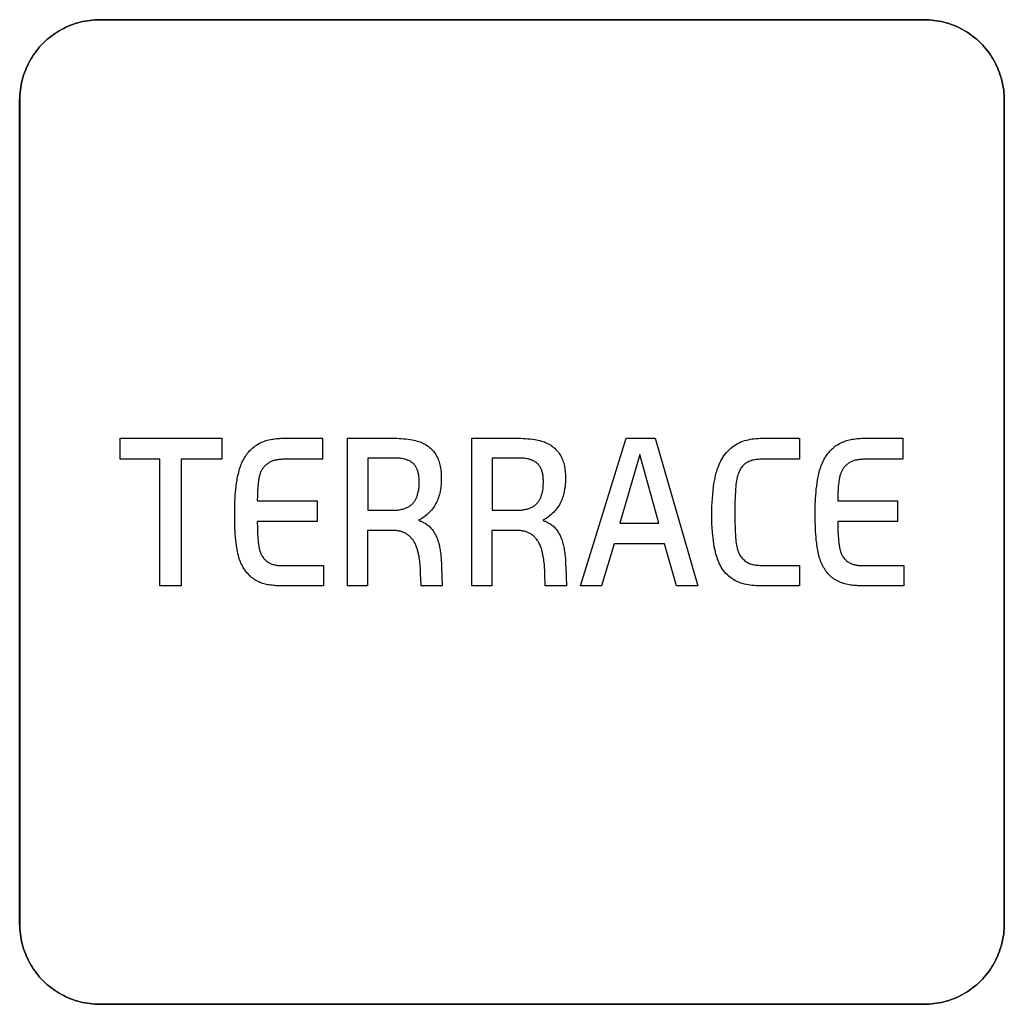
# Model space of a CAD drawing. Units: millimetres. Extents: x -519 to 184, y -137 to 128.
# Drawn here: x 142 to 154, y -117 to -105 of the extents above; entities that cross this region are included whole.
import ezdxf

# ---------------------------------------------------------------- set-up
doc = ezdxf.new("R2010")
doc.units = ezdxf.units.MM
doc.header["$LTSCALE"] = 16.335
doc.layers.get('0').update_dxf_attribs({"linetype": 'CONTINUOUS'})
doc.layers.add('CURVE', color=7, linetype='CONTINUOUS')
doc.layers.add('INTFCLR_4', color=7, linetype='CONTINUOUS')

msp = doc.modelspace()

# ---------------------------------------------------------------- linework, layer by layer
at = {"color": 250, "linetype": 'CONTINUOUS'}
for p, q in [((142.938, -110.272), (144.207, -110.272)), ((142.938, -110.531), (142.938, -110.272)), ((144.207, -110.272), (144.207, -110.531)), ((148.689, -112.114), (149.26, -110.272)), ((149.26, -110.272), (149.621, -110.272)), ((149.621, -110.272), (150.156, -112.114)), ((143.433, -110.531), (142.938, -110.531)), ((143.433, -112.114), (143.433, -110.531)), ((144.207, -110.531), (143.7, -110.531)), ((143.7, -110.531), (143.7, -112.114)), ((149.43, -110.474), (149.179, -111.331)), ((149.667, -111.331), (149.43, -110.474)), ((149.179, -111.331), (149.667, -111.331)), ((149.11, -111.59), (148.952, -112.114)), ((149.736, -111.59), (149.11, -111.59)), ((149.887, -112.114), (149.736, -111.59)), ((143.7, -112.114), (143.433, -112.114)), ((148.952, -112.114), (148.689, -112.114)), ((150.156, -112.114), (149.887, -112.114))]:
    msp.add_line(p, q, dxfattribs=at)
at = {"layer": 'CURVE', "color": 250, "linetype": 'CONTINUOUS'}
for p, q in [((152.982, -105.043), (142.683, -105.043)), ((141.683, -106.042), (141.683, -116.343)), ((153.983, -116.343), (153.983, -106.042)), ((142.683, -117.342), (152.982, -117.342))]:
    msp.add_line(p, q, dxfattribs=at)
for points in [[(142.683, -105.043), (142.652, -105.043), (142.622, -105.045), (142.591, -105.047), (142.56, -105.051), (142.529, -105.055), (142.499, -105.061), (142.468, -105.067), (142.438, -105.075), (142.407, -105.083), (142.377, -105.092), (142.348, -105.102), (142.318, -105.113), (142.289, -105.125), (142.26, -105.138), (142.232, -105.152), (142.203, -105.167), (142.176, -105.182), (142.149, -105.198), (142.122, -105.216), (142.096, -105.234), (142.071, -105.252), (142.046, -105.272), (142.022, -105.292), (141.998, -105.314), (141.976, -105.336), (141.954, -105.358), (141.932, -105.382), (141.912, -105.406), (141.892, -105.431), (141.874, -105.456), (141.856, -105.482), (141.838, -105.509), (141.822, -105.536), (141.807, -105.563), (141.792, -105.591), (141.778, -105.62), (141.765, -105.649), (141.753, -105.678), (141.742, -105.707), (141.732, -105.737), (141.723, -105.767), (141.714, -105.797), (141.707, -105.828), (141.701, -105.858), (141.695, -105.889), (141.691, -105.92), (141.687, -105.95), (141.685, -105.981), (141.683, -106.012), (141.683, -106.042)], [(153.983, -106.042), (153.982, -106.012), (153.981, -105.981), (153.978, -105.95), (153.975, -105.92), (153.97, -105.889), (153.965, -105.858), (153.958, -105.828), (153.951, -105.797), (153.943, -105.767), (153.933, -105.737), (153.923, -105.707), (153.912, -105.678), (153.9, -105.649), (153.887, -105.62), (153.873, -105.591), (153.859, -105.563), (153.843, -105.536), (153.827, -105.509), (153.81, -105.482), (153.792, -105.456), (153.773, -105.431), (153.753, -105.406), (153.733, -105.382), (153.712, -105.358), (153.69, -105.336), (153.667, -105.314), (153.644, -105.292), (153.62, -105.272), (153.595, -105.252), (153.569, -105.234), (153.543, -105.216), (153.517, -105.198), (153.49, -105.182), (153.462, -105.167), (153.434, -105.152), (153.405, -105.138), (153.377, -105.125), (153.347, -105.113), (153.318, -105.102), (153.288, -105.092), (153.258, -105.083), (153.228, -105.075), (153.197, -105.067), (153.167, -105.061), (153.136, -105.055), (153.105, -105.051), (153.075, -105.047), (153.044, -105.045), (153.013, -105.043), (152.982, -105.043)], [(141.683, -116.343), (141.683, -116.373), (141.685, -116.404), (141.687, -116.435), (141.691, -116.465), (141.695, -116.496), (141.701, -116.527), (141.707, -116.557), (141.714, -116.588), (141.723, -116.618), (141.732, -116.648), (141.742, -116.678), (141.753, -116.707), (141.765, -116.736), (141.778, -116.765), (141.792, -116.794), (141.807, -116.822), (141.822, -116.849), (141.838, -116.876), (141.856, -116.903), (141.874, -116.929), (141.892, -116.954), (141.912, -116.979), (141.932, -117.003), (141.954, -117.027), (141.976, -117.049), (141.998, -117.071), (142.022, -117.093), (142.046, -117.113), (142.071, -117.133), (142.096, -117.151), (142.122, -117.169), (142.149, -117.187), (142.176, -117.203), (142.203, -117.218), (142.232, -117.233), (142.26, -117.247), (142.289, -117.26), (142.318, -117.272), (142.348, -117.283), (142.377, -117.293), (142.407, -117.302), (142.438, -117.311), (142.468, -117.318), (142.499, -117.324), (142.529, -117.33), (142.56, -117.334), (142.591, -117.338), (142.622, -117.34), (142.652, -117.342), (142.683, -117.342)], [(152.982, -117.342), (153.013, -117.342), (153.044, -117.34), (153.075, -117.338), (153.105, -117.334), (153.136, -117.33), (153.167, -117.324), (153.197, -117.318), (153.228, -117.311), (153.258, -117.302), (153.288, -117.293), (153.318, -117.283), (153.347, -117.272), (153.377, -117.26), (153.405, -117.247), (153.434, -117.233), (153.462, -117.218), (153.49, -117.203), (153.517, -117.187), (153.543, -117.169), (153.569, -117.151), (153.595, -117.133), (153.62, -117.113), (153.644, -117.093), (153.667, -117.071), (153.69, -117.049), (153.712, -117.027), (153.733, -117.003), (153.753, -116.979), (153.773, -116.954), (153.792, -116.929), (153.81, -116.903), (153.827, -116.876), (153.843, -116.849), (153.859, -116.822), (153.873, -116.794), (153.887, -116.765), (153.9, -116.736), (153.912, -116.707), (153.923, -116.678), (153.933, -116.648), (153.943, -116.618), (153.951, -116.588), (153.958, -116.557), (153.965, -116.527), (153.97, -116.496), (153.975, -116.465), (153.978, -116.435), (153.981, -116.404), (153.982, -116.373), (153.983, -116.343)]]:
    msp.add_lwpolyline(points, dxfattribs=at)
at = {"layer": 'INTFCLR_4', "color": 250, "linetype": 'CONTINUOUS'}
for p, q in [((142.683, -105.043), (152.982, -105.043)), ((141.682, -116.343), (141.682, -106.042)), ((153.983, -106.042), (153.983, -116.343)), ((144.984, -110.272), (145.465, -110.272)), ((145.465, -110.272), (145.465, -110.533)), ((145.778, -110.272), (146.336, -110.272)), ((145.778, -112.114), (145.778, -110.272)), ((147.329, -110.272), (147.887, -110.272)), ((147.329, -112.114), (147.329, -110.272)), ((150.959, -110.272), (151.425, -110.272)), ((151.425, -110.272), (151.425, -110.533)), ((152.236, -110.272), (152.717, -110.272)), ((152.717, -110.272), (152.717, -110.533)), ((145.465, -110.533), (144.994, -110.533)), ((146.345, -110.518), (146.033, -110.518)), ((146.033, -110.518), (146.033, -111.171)), ((147.896, -110.518), (147.585, -110.518)), ((147.585, -110.518), (147.585, -111.171)), ((151.425, -110.533), (150.979, -110.533)), ((152.717, -110.533), (152.246, -110.533)), ((144.651, -111.054), (145.398, -111.054)), ((145.398, -111.054), (145.398, -111.311)), ((151.903, -111.054), (152.65, -111.054)), ((152.65, -111.054), (152.65, -111.311)), ((146.033, -111.171), (146.338, -111.171)), ((147.585, -111.171), (147.889, -111.171)), ((145.398, -111.311), (144.651, -111.311)), ((152.65, -111.311), (151.903, -111.311)), ((146.336, -111.422), (146.029, -111.422)), ((146.029, -111.422), (146.029, -112.114)), ((147.887, -111.422), (147.58, -111.422)), ((147.58, -111.422), (147.58, -112.114)), ((145.476, -111.862), (145.476, -112.114)), ((151.425, -111.86), (151.425, -112.114)), ((152.728, -111.862), (152.728, -112.114)), ((146.696, -112.114), (146.691, -111.956)), ((148.247, -112.114), (148.243, -111.956)), ((145.476, -112.114), (144.94, -112.114)), ((146.029, -112.114), (145.778, -112.114)), ((146.96, -112.114), (146.696, -112.114)), ((147.58, -112.114), (147.329, -112.114)), ((148.512, -112.114), (148.247, -112.114)), ((151.425, -112.114), (150.932, -112.114)), ((152.728, -112.114), (152.192, -112.114)), ((152.982, -117.342), (142.683, -117.342))]:
    msp.add_line(p, q, dxfattribs=at)
for points in [[(141.682, -106.042), (141.683, -106.012), (141.685, -105.981), (141.687, -105.95), (141.691, -105.92), (141.695, -105.889), (141.701, -105.858), (141.707, -105.828), (141.714, -105.797), (141.723, -105.767), (141.732, -105.737), (141.742, -105.707), (141.753, -105.678), (141.765, -105.649), (141.778, -105.62), (141.792, -105.591), (141.807, -105.563), (141.822, -105.536), (141.838, -105.509), (141.856, -105.482), (141.874, -105.456), (141.892, -105.431), (141.912, -105.406), (141.932, -105.382), (141.954, -105.358), (141.975, -105.336), (141.998, -105.314), (142.022, -105.292), (142.046, -105.272), (142.071, -105.252), (142.096, -105.234), (142.122, -105.216), (142.149, -105.198), (142.176, -105.182), (142.203, -105.167), (142.232, -105.152), (142.26, -105.138), (142.289, -105.125), (142.318, -105.113), (142.348, -105.102), (142.377, -105.092), (142.407, -105.083), (142.438, -105.075), (142.468, -105.067), (142.499, -105.061), (142.529, -105.055), (142.56, -105.051), (142.591, -105.047), (142.622, -105.045), (142.652, -105.043), (142.683, -105.043)], [(152.982, -105.043), (153.013, -105.043), (153.044, -105.045), (153.075, -105.047), (153.105, -105.051), (153.136, -105.055), (153.167, -105.061), (153.197, -105.067), (153.228, -105.075), (153.258, -105.083), (153.288, -105.092), (153.318, -105.102), (153.347, -105.113), (153.377, -105.125), (153.405, -105.138), (153.434, -105.152), (153.462, -105.167), (153.489, -105.182), (153.517, -105.198), (153.543, -105.216), (153.569, -105.234), (153.595, -105.252), (153.619, -105.272), (153.644, -105.292), (153.667, -105.314), (153.69, -105.336), (153.712, -105.358), (153.733, -105.382), (153.753, -105.406), (153.773, -105.431), (153.792, -105.456), (153.81, -105.482), (153.827, -105.509), (153.843, -105.536), (153.859, -105.563), (153.873, -105.591), (153.887, -105.62), (153.9, -105.649), (153.912, -105.678), (153.923, -105.707), (153.933, -105.737), (153.943, -105.767), (153.951, -105.797), (153.958, -105.828), (153.965, -105.858), (153.97, -105.889), (153.975, -105.92), (153.978, -105.95), (153.981, -105.981), (153.982, -106.012), (153.983, -106.042)], [(144.369, -111.207), (144.369, -111.17), (144.369, -111.133), (144.37, -111.095), (144.372, -111.058), (144.373, -111.02), (144.376, -110.983), (144.379, -110.946), (144.382, -110.908), (144.387, -110.871), (144.392, -110.834), (144.398, -110.796), (144.401, -110.776), (144.405, -110.755), (144.409, -110.735), (144.414, -110.715), (144.419, -110.694), (144.424, -110.674), (144.43, -110.654), (144.437, -110.634), (144.444, -110.615), (144.451, -110.596), (144.459, -110.577), (144.468, -110.558), (144.477, -110.539), (144.487, -110.521), (144.498, -110.504), (144.508, -110.488), (144.519, -110.473), (144.53, -110.458), (144.542, -110.444), (144.555, -110.43), (144.568, -110.417), (144.581, -110.404), (144.595, -110.391), (144.61, -110.379), (144.625, -110.368), (144.64, -110.358), (144.655, -110.348), (144.671, -110.338), (144.688, -110.33), (144.705, -110.321), (144.722, -110.314), (144.74, -110.307), (144.758, -110.301), (144.776, -110.296), (144.795, -110.291), (144.814, -110.287), (144.832, -110.284), (144.851, -110.281), (144.87, -110.278), (144.889, -110.276), (144.908, -110.274), (144.927, -110.273), (144.946, -110.272), (144.965, -110.272), (144.984, -110.272)], [(146.336, -110.272), (146.364, -110.272), (146.393, -110.272), (146.422, -110.273), (146.45, -110.275), (146.479, -110.277), (146.508, -110.28), (146.536, -110.283), (146.565, -110.288), (146.586, -110.291), (146.607, -110.296), (146.628, -110.3), (146.649, -110.306), (146.669, -110.313), (146.685, -110.318), (146.701, -110.324), (146.717, -110.331), (146.732, -110.339), (146.747, -110.347), (146.761, -110.355), (146.775, -110.365), (146.789, -110.374), (146.802, -110.385), (146.815, -110.396), (146.827, -110.407), (146.838, -110.419), (146.85, -110.433), (146.861, -110.446), (146.871, -110.461), (146.881, -110.475), (146.89, -110.491), (146.898, -110.506), (146.905, -110.522), (146.912, -110.538), (146.918, -110.555), (146.924, -110.571), (146.928, -110.588), (146.933, -110.605), (146.936, -110.622), (146.939, -110.64), (146.942, -110.658), (146.944, -110.675), (146.946, -110.693), (146.948, -110.72), (146.949, -110.746), (146.949, -110.773), (146.949, -110.797), (146.948, -110.821), (146.947, -110.845), (146.944, -110.869), (146.942, -110.891), (146.939, -110.913), (146.935, -110.935), (146.93, -110.956), (146.926, -110.975), (146.92, -110.994), (146.914, -111.013), (146.907, -111.031), (146.9, -111.049), (146.892, -111.067), (146.883, -111.084), (146.874, -111.101), (146.863, -111.119), (146.851, -111.136), (146.839, -111.152), (146.826, -111.168), (146.813, -111.184), (146.798, -111.199), (146.784, -111.213), (146.768, -111.227), (146.752, -111.24), (146.735, -111.253), (146.718, -111.265), (146.701, -111.276), (146.683, -111.286), (146.665, -111.296)], [(147.887, -110.272), (147.916, -110.272), (147.944, -110.272), (147.973, -110.273), (148.002, -110.275), (148.03, -110.277), (148.059, -110.28), (148.088, -110.283), (148.116, -110.288), (148.137, -110.291), (148.158, -110.296), (148.179, -110.3), (148.2, -110.306), (148.221, -110.313), (148.237, -110.318), (148.252, -110.324), (148.268, -110.331), (148.283, -110.339), (148.298, -110.347), (148.313, -110.355), (148.327, -110.365), (148.34, -110.374), (148.353, -110.385), (148.366, -110.396), (148.378, -110.407), (148.389, -110.419), (148.401, -110.433), (148.412, -110.446), (148.422, -110.461), (148.432, -110.475), (148.441, -110.491), (148.449, -110.506), (148.457, -110.522), (148.463, -110.538), (148.469, -110.555), (148.475, -110.571), (148.48, -110.588), (148.484, -110.605), (148.488, -110.622), (148.491, -110.64), (148.493, -110.658), (148.496, -110.675), (148.497, -110.693), (148.499, -110.72), (148.5, -110.746), (148.501, -110.773), (148.5, -110.797), (148.499, -110.821), (148.498, -110.845), (148.496, -110.869), (148.493, -110.891), (148.49, -110.913), (148.486, -110.935), (148.482, -110.956), (148.477, -110.975), (148.472, -110.994), (148.465, -111.013), (148.459, -111.031), (148.451, -111.049), (148.443, -111.067), (148.435, -111.084), (148.425, -111.101), (148.414, -111.119), (148.403, -111.136), (148.39, -111.152), (148.378, -111.168), (148.364, -111.184), (148.35, -111.199), (148.335, -111.213), (148.319, -111.227), (148.303, -111.24), (148.287, -111.253), (148.27, -111.265), (148.252, -111.276), (148.234, -111.286), (148.216, -111.296)], [(150.932, -112.114), (150.908, -112.114), (150.883, -112.113), (150.859, -112.111), (150.834, -112.109), (150.81, -112.107), (150.786, -112.103), (150.761, -112.099), (150.737, -112.094), (150.714, -112.087), (150.691, -112.08), (150.668, -112.071), (150.645, -112.062), (150.623, -112.051), (150.602, -112.038), (150.581, -112.025), (150.561, -112.01), (150.542, -111.994), (150.523, -111.977), (150.506, -111.96), (150.489, -111.941), (150.474, -111.922), (150.46, -111.902), (150.447, -111.882), (150.436, -111.862), (150.426, -111.842), (150.416, -111.821), (150.408, -111.8), (150.4, -111.778), (150.39, -111.748), (150.381, -111.718), (150.373, -111.688), (150.366, -111.657), (150.36, -111.626), (150.354, -111.59), (150.348, -111.553), (150.344, -111.517), (150.34, -111.48), (150.337, -111.444), (150.334, -111.392), (150.331, -111.341), (150.33, -111.285), (150.33, -111.23), (150.33, -111.177), (150.331, -111.124), (150.333, -111.073), (150.336, -111.023), (150.34, -110.976), (150.344, -110.929), (150.35, -110.882), (150.356, -110.836), (150.362, -110.803), (150.369, -110.77), (150.376, -110.737), (150.384, -110.704), (150.394, -110.672), (150.402, -110.648), (150.411, -110.624), (150.42, -110.601), (150.431, -110.578), (150.442, -110.555), (150.454, -110.533), (150.467, -110.512), (150.481, -110.491), (150.497, -110.471), (150.513, -110.451), (150.529, -110.432), (150.547, -110.414), (150.566, -110.397), (150.585, -110.381), (150.605, -110.366), (150.626, -110.352), (150.647, -110.34), (150.669, -110.328), (150.692, -110.318), (150.715, -110.309), (150.738, -110.301), (150.762, -110.295), (150.786, -110.289), (150.81, -110.284), (150.835, -110.28), (150.86, -110.277), (150.885, -110.275), (150.909, -110.273), (150.934, -110.272), (150.959, -110.272)], [(151.621, -111.207), (151.621, -111.17), (151.621, -111.133), (151.622, -111.095), (151.624, -111.058), (151.625, -111.02), (151.628, -110.983), (151.631, -110.946), (151.634, -110.908), (151.639, -110.871), (151.644, -110.834), (151.65, -110.796), (151.653, -110.776), (151.657, -110.755), (151.661, -110.735), (151.666, -110.715), (151.671, -110.694), (151.676, -110.674), (151.682, -110.654), (151.689, -110.634), (151.695, -110.615), (151.703, -110.596), (151.711, -110.577), (151.72, -110.558), (151.729, -110.539), (151.739, -110.521), (151.75, -110.504), (151.76, -110.488), (151.771, -110.473), (151.782, -110.458), (151.794, -110.444), (151.807, -110.43), (151.82, -110.417), (151.833, -110.404), (151.847, -110.391), (151.862, -110.379), (151.876, -110.368), (151.892, -110.358), (151.907, -110.348), (151.923, -110.338), (151.94, -110.33), (151.957, -110.321), (151.974, -110.314), (151.992, -110.307), (152.01, -110.301), (152.028, -110.296), (152.047, -110.291), (152.065, -110.287), (152.084, -110.284), (152.103, -110.281), (152.122, -110.278), (152.141, -110.276), (152.16, -110.274), (152.179, -110.273), (152.198, -110.272), (152.217, -110.272), (152.236, -110.272)], [(144.994, -110.533), (144.983, -110.533), (144.972, -110.534), (144.962, -110.534), (144.951, -110.535), (144.94, -110.535), (144.93, -110.536), (144.919, -110.538), (144.908, -110.539), (144.898, -110.541), (144.887, -110.543), (144.877, -110.545), (144.866, -110.547), (144.856, -110.55), (144.846, -110.553), (144.836, -110.557), (144.826, -110.561), (144.817, -110.566), (144.807, -110.57), (144.798, -110.575), (144.79, -110.581), (144.781, -110.587), (144.773, -110.593), (144.764, -110.599), (144.757, -110.606), (144.749, -110.613), (144.742, -110.621), (144.735, -110.628), (144.728, -110.636), (144.722, -110.645), (144.716, -110.653), (144.71, -110.662), (144.705, -110.671), (144.7, -110.68), (144.695, -110.69), (144.691, -110.7), (144.687, -110.709), (144.684, -110.719), (144.681, -110.73), (144.678, -110.74), (144.675, -110.75), (144.673, -110.761), (144.671, -110.771), (144.669, -110.782), (144.667, -110.793), (144.665, -110.803), (144.664, -110.814), (144.662, -110.825), (144.66, -110.848), (144.658, -110.871), (144.656, -110.894), (144.654, -110.917), (144.653, -110.94), (144.652, -110.963), (144.652, -110.986), (144.652, -111.008), (144.651, -111.031), (144.651, -111.054)], [(146.338, -111.171), (146.351, -111.17), (146.364, -111.17), (146.377, -111.17), (146.39, -111.169), (146.403, -111.168), (146.416, -111.166), (146.429, -111.164), (146.442, -111.162), (146.455, -111.159), (146.467, -111.156), (146.48, -111.153), (146.492, -111.149), (146.502, -111.145), (146.512, -111.141), (146.521, -111.137), (146.53, -111.132), (146.539, -111.127), (146.548, -111.122), (146.557, -111.116), (146.565, -111.11), (146.573, -111.104), (146.581, -111.097), (146.589, -111.09), (146.596, -111.083), (146.603, -111.075), (146.609, -111.067), (146.615, -111.058), (146.621, -111.049), (146.626, -111.04), (146.631, -111.031), (146.636, -111.022), (146.64, -111.012), (146.644, -111.002), (146.648, -110.993), (146.651, -110.983), (146.654, -110.973), (146.658, -110.958), (146.661, -110.944), (146.664, -110.93), (146.667, -110.915), (146.669, -110.901), (146.671, -110.884), (146.672, -110.867), (146.673, -110.851), (146.673, -110.834), (146.674, -110.817), (146.673, -110.801), (146.673, -110.785), (146.672, -110.769), (146.67, -110.752), (146.668, -110.736), (146.666, -110.725), (146.664, -110.714), (146.662, -110.703), (146.659, -110.692), (146.656, -110.681), (146.653, -110.67), (146.649, -110.661), (146.645, -110.652), (146.641, -110.644), (146.637, -110.635), (146.632, -110.627), (146.626, -110.619), (146.621, -110.611), (146.616, -110.604), (146.61, -110.597), (146.603, -110.591), (146.597, -110.585), (146.59, -110.579), (146.583, -110.573), (146.575, -110.568), (146.567, -110.563), (146.559, -110.558), (146.551, -110.554), (146.542, -110.55), (146.533, -110.546), (146.524, -110.543), (146.515, -110.54), (146.506, -110.537), (146.497, -110.534), (146.488, -110.532), (146.474, -110.529), (146.459, -110.526), (146.445, -110.524), (146.431, -110.522), (146.417, -110.521), (146.402, -110.52), (146.388, -110.519), (146.373, -110.519), (146.359, -110.518), (146.345, -110.518)], [(147.889, -111.171), (147.902, -111.17), (147.915, -111.17), (147.928, -111.17), (147.941, -111.169), (147.955, -111.168), (147.967, -111.166), (147.98, -111.164), (147.993, -111.162), (148.006, -111.159), (148.019, -111.156), (148.031, -111.153), (148.044, -111.149), (148.053, -111.145), (148.063, -111.141), (148.072, -111.137), (148.082, -111.132), (148.091, -111.127), (148.1, -111.122), (148.108, -111.116), (148.117, -111.11), (148.125, -111.104), (148.132, -111.097), (148.14, -111.09), (148.147, -111.083), (148.154, -111.075), (148.16, -111.067), (148.166, -111.058), (148.172, -111.049), (148.177, -111.04), (148.182, -111.031), (148.187, -111.022), (148.191, -111.012), (148.195, -111.002), (148.199, -110.993), (148.202, -110.983), (148.205, -110.973), (148.209, -110.958), (148.213, -110.944), (148.216, -110.93), (148.218, -110.915), (148.22, -110.901), (148.222, -110.884), (148.223, -110.867), (148.224, -110.851), (148.225, -110.834), (148.225, -110.817), (148.225, -110.801), (148.224, -110.785), (148.223, -110.769), (148.222, -110.752), (148.22, -110.736), (148.218, -110.725), (148.216, -110.714), (148.213, -110.703), (148.211, -110.692), (148.207, -110.681), (148.204, -110.67), (148.2, -110.661), (148.197, -110.652), (148.192, -110.644), (148.188, -110.635), (148.183, -110.627), (148.178, -110.619), (148.172, -110.611), (148.167, -110.604), (148.161, -110.597), (148.155, -110.591), (148.148, -110.585), (148.142, -110.579), (148.134, -110.573), (148.126, -110.568), (148.118, -110.563), (148.11, -110.558), (148.102, -110.554), (148.093, -110.55), (148.085, -110.546), (148.076, -110.543), (148.067, -110.54), (148.058, -110.537), (148.048, -110.534), (148.039, -110.532), (148.025, -110.529), (148.011, -110.526), (147.996, -110.524), (147.982, -110.522), (147.968, -110.521), (147.953, -110.52), (147.939, -110.519), (147.925, -110.519), (147.91, -110.518), (147.896, -110.518)], [(150.979, -110.533), (150.963, -110.533), (150.946, -110.534), (150.93, -110.534), (150.914, -110.535), (150.898, -110.536), (150.882, -110.538), (150.866, -110.541), (150.85, -110.544), (150.835, -110.547), (150.82, -110.552), (150.804, -110.557), (150.79, -110.563), (150.778, -110.568), (150.767, -110.574), (150.756, -110.581), (150.746, -110.588), (150.736, -110.596), (150.727, -110.604), (150.717, -110.614), (150.709, -110.624), (150.7, -110.635), (150.693, -110.646), (150.686, -110.657), (150.68, -110.669), (150.673, -110.684), (150.666, -110.698), (150.661, -110.713), (150.656, -110.728), (150.651, -110.743), (150.647, -110.758), (150.642, -110.781), (150.638, -110.804), (150.634, -110.827), (150.631, -110.85), (150.629, -110.873), (150.625, -110.909), (150.623, -110.945), (150.621, -110.981), (150.619, -111.018), (150.618, -111.06), (150.617, -111.103), (150.617, -111.15), (150.616, -111.198), (150.617, -111.243), (150.617, -111.289), (150.618, -111.331), (150.619, -111.372), (150.62, -111.408), (150.622, -111.444), (150.624, -111.479), (150.626, -111.515), (150.629, -111.538), (150.631, -111.561), (150.635, -111.584), (150.638, -111.607), (150.643, -111.629), (150.647, -111.645), (150.651, -111.66), (150.655, -111.675), (150.66, -111.69), (150.666, -111.704), (150.673, -111.719), (150.681, -111.732), (150.689, -111.745), (150.698, -111.758), (150.708, -111.77), (150.719, -111.782), (150.731, -111.792), (150.743, -111.802), (150.755, -111.812), (150.768, -111.82), (150.782, -111.827), (150.796, -111.834), (150.81, -111.839), (150.825, -111.844), (150.839, -111.848), (150.855, -111.851), (150.87, -111.854), (150.885, -111.856), (150.901, -111.857), (150.916, -111.858), (150.932, -111.859), (150.948, -111.859), (150.963, -111.859), (151.425, -111.86)], [(152.246, -110.533), (152.235, -110.533), (152.224, -110.534), (152.214, -110.534), (152.203, -110.535), (152.192, -110.535), (152.182, -110.536), (152.171, -110.538), (152.16, -110.539), (152.15, -110.541), (152.139, -110.543), (152.129, -110.545), (152.118, -110.547), (152.108, -110.55), (152.098, -110.553), (152.088, -110.557), (152.078, -110.561), (152.069, -110.566), (152.059, -110.57), (152.05, -110.575), (152.042, -110.581), (152.033, -110.587), (152.025, -110.593), (152.016, -110.599), (152.008, -110.606), (152.001, -110.613), (151.994, -110.621), (151.987, -110.628), (151.98, -110.636), (151.974, -110.645), (151.968, -110.653), (151.962, -110.662), (151.957, -110.671), (151.952, -110.68), (151.947, -110.69), (151.943, -110.7), (151.939, -110.709), (151.936, -110.719), (151.933, -110.73), (151.93, -110.74), (151.927, -110.75), (151.925, -110.761), (151.922, -110.771), (151.92, -110.782), (151.919, -110.793), (151.917, -110.803), (151.916, -110.814), (151.914, -110.825), (151.912, -110.848), (151.909, -110.871), (151.908, -110.894), (151.906, -110.917), (151.905, -110.94), (151.904, -110.963), (151.904, -110.986), (151.903, -111.008), (151.903, -111.031), (151.903, -111.054)], [(144.94, -112.114), (144.923, -112.114), (144.905, -112.113), (144.888, -112.113), (144.871, -112.112), (144.853, -112.11), (144.836, -112.108), (144.819, -112.106), (144.801, -112.104), (144.784, -112.101), (144.767, -112.097), (144.75, -112.093), (144.733, -112.089), (144.717, -112.084), (144.7, -112.078), (144.684, -112.072), (144.669, -112.065), (144.653, -112.058), (144.638, -112.05), (144.622, -112.04), (144.607, -112.031), (144.593, -112.02), (144.578, -112.009), (144.565, -111.997), (144.551, -111.984), (144.539, -111.971), (144.526, -111.958), (144.515, -111.944), (144.504, -111.929), (144.493, -111.915), (144.483, -111.899), (144.473, -111.884), (144.465, -111.868), (144.456, -111.85), (144.447, -111.832), (144.44, -111.814), (144.433, -111.795), (144.426, -111.776), (144.42, -111.757), (144.415, -111.738), (144.409, -111.713), (144.403, -111.687), (144.398, -111.661), (144.394, -111.635), (144.39, -111.609), (144.387, -111.583), (144.383, -111.545), (144.379, -111.508), (144.376, -111.471), (144.374, -111.433), (144.372, -111.395), (144.371, -111.358), (144.37, -111.32), (144.369, -111.283), (144.369, -111.245), (144.369, -111.207)], [(144.651, -111.311), (144.651, -111.337), (144.652, -111.364), (144.652, -111.39), (144.653, -111.417), (144.654, -111.443), (144.655, -111.469), (144.656, -111.496), (144.658, -111.522), (144.661, -111.549), (144.663, -111.575), (144.665, -111.586), (144.666, -111.596), (144.667, -111.607), (144.669, -111.617), (144.671, -111.628), (144.673, -111.638), (144.675, -111.649), (144.677, -111.659), (144.68, -111.669), (144.683, -111.679), (144.686, -111.689), (144.689, -111.699), (144.693, -111.709), (144.697, -111.718), (144.702, -111.728), (144.707, -111.737), (144.712, -111.746), (144.718, -111.755), (144.724, -111.763), (144.731, -111.772), (144.738, -111.78), (144.746, -111.787), (144.753, -111.795), (144.761, -111.802), (144.77, -111.809), (144.779, -111.815), (144.788, -111.821), (144.797, -111.826), (144.806, -111.832), (144.816, -111.836), (144.825, -111.84), (144.835, -111.844), (144.845, -111.847), (144.855, -111.85), (144.865, -111.852), (144.876, -111.854), (144.886, -111.856), (144.896, -111.858), (144.907, -111.859), (144.917, -111.86), (144.928, -111.86), (144.939, -111.861), (144.949, -111.861), (144.96, -111.862), (144.97, -111.862), (144.981, -111.862), (145.476, -111.862)], [(146.665, -111.296), (146.676, -111.3), (146.688, -111.305), (146.699, -111.309), (146.71, -111.314), (146.721, -111.32), (146.732, -111.326), (146.743, -111.332), (146.754, -111.338), (146.764, -111.345), (146.774, -111.352), (146.784, -111.36), (146.793, -111.367), (146.803, -111.376), (146.811, -111.384), (146.82, -111.393), (146.828, -111.402), (146.836, -111.412), (146.844, -111.422), (146.851, -111.432), (146.858, -111.443), (146.864, -111.453), (146.87, -111.464), (146.876, -111.475), (146.882, -111.487), (146.887, -111.498), (146.892, -111.51), (146.897, -111.521), (146.903, -111.537), (146.908, -111.552), (146.913, -111.568), (146.917, -111.584), (146.921, -111.6), (146.925, -111.616), (146.928, -111.632), (146.932, -111.649), (146.934, -111.665), (146.937, -111.681), (146.939, -111.698), (146.942, -111.723), (146.945, -111.749), (146.947, -111.775), (146.949, -111.801), (146.951, -111.826), (146.952, -111.852), (146.953, -111.878), (146.96, -112.114)], [(148.216, -111.296), (148.227, -111.3), (148.239, -111.305), (148.25, -111.309), (148.262, -111.314), (148.273, -111.32), (148.284, -111.326), (148.294, -111.332), (148.305, -111.338), (148.315, -111.345), (148.325, -111.352), (148.335, -111.36), (148.345, -111.367), (148.354, -111.376), (148.363, -111.384), (148.371, -111.393), (148.38, -111.402), (148.387, -111.412), (148.395, -111.422), (148.402, -111.432), (148.409, -111.443), (148.416, -111.453), (148.422, -111.464), (148.428, -111.475), (148.433, -111.487), (148.438, -111.498), (148.443, -111.51), (148.448, -111.521), (148.454, -111.537), (148.459, -111.552), (148.464, -111.568), (148.469, -111.584), (148.473, -111.6), (148.476, -111.616), (148.48, -111.632), (148.483, -111.649), (148.486, -111.665), (148.488, -111.681), (148.491, -111.698), (148.494, -111.723), (148.496, -111.749), (148.499, -111.775), (148.501, -111.801), (148.502, -111.826), (148.503, -111.852), (148.504, -111.878), (148.512, -112.114)], [(152.192, -112.114), (152.174, -112.114), (152.155, -112.113), (152.137, -112.112), (152.119, -112.111), (152.1, -112.11), (152.082, -112.108), (152.063, -112.105), (152.045, -112.102), (152.027, -112.099), (152.009, -112.095), (151.991, -112.09), (151.974, -112.085), (151.956, -112.079), (151.939, -112.073), (151.922, -112.066), (151.906, -112.058), (151.89, -112.05), (151.874, -112.041), (151.859, -112.031), (151.844, -112.02), (151.83, -112.009), (151.816, -111.997), (151.803, -111.985), (151.79, -111.972), (151.778, -111.959), (151.766, -111.945), (151.755, -111.93), (151.744, -111.915), (151.735, -111.9), (151.725, -111.884), (151.716, -111.868), (151.708, -111.85), (151.699, -111.832), (151.692, -111.814), (151.685, -111.795), (151.678, -111.776), (151.672, -111.757), (151.667, -111.738), (151.661, -111.716), (151.657, -111.694), (151.652, -111.672), (151.648, -111.65), (151.645, -111.628), (151.641, -111.605), (151.639, -111.583), (151.634, -111.545), (151.631, -111.508), (151.628, -111.471), (151.626, -111.433), (151.624, -111.395), (151.623, -111.358), (151.622, -111.32), (151.621, -111.283), (151.621, -111.245), (151.621, -111.207)], [(151.903, -111.311), (151.903, -111.337), (151.903, -111.364), (151.904, -111.39), (151.905, -111.417), (151.905, -111.443), (151.907, -111.469), (151.908, -111.496), (151.91, -111.522), (151.912, -111.549), (151.915, -111.575), (151.917, -111.586), (151.918, -111.596), (151.919, -111.607), (151.921, -111.617), (151.923, -111.628), (151.925, -111.638), (151.927, -111.649), (151.929, -111.659), (151.932, -111.669), (151.935, -111.679), (151.938, -111.689), (151.941, -111.699), (151.945, -111.709), (151.949, -111.718), (151.954, -111.728), (151.959, -111.737), (151.964, -111.746), (151.97, -111.755), (151.976, -111.763), (151.983, -111.772), (151.99, -111.78), (151.998, -111.787), (152.005, -111.795), (152.013, -111.802), (152.022, -111.809), (152.03, -111.815), (152.039, -111.821), (152.049, -111.826), (152.058, -111.832), (152.068, -111.836), (152.077, -111.84), (152.087, -111.844), (152.097, -111.847), (152.107, -111.85), (152.117, -111.852), (152.127, -111.854), (152.138, -111.856), (152.148, -111.858), (152.159, -111.859), (152.169, -111.86), (152.18, -111.86), (152.191, -111.861), (152.201, -111.861), (152.212, -111.862), (152.222, -111.862), (152.233, -111.862), (152.728, -111.862)], [(146.691, -111.956), (146.691, -111.934), (146.69, -111.913), (146.689, -111.892), (146.687, -111.87), (146.685, -111.849), (146.683, -111.828), (146.681, -111.807), (146.678, -111.786), (146.674, -111.765), (146.671, -111.743), (146.666, -111.722), (146.664, -111.711), (146.661, -111.699), (146.658, -111.687), (146.655, -111.676), (146.652, -111.664), (146.649, -111.653), (146.645, -111.642), (146.641, -111.63), (146.637, -111.619), (146.632, -111.608), (146.628, -111.597), (146.622, -111.587), (146.617, -111.576), (146.611, -111.566), (146.605, -111.556), (146.599, -111.547), (146.593, -111.538), (146.586, -111.53), (146.579, -111.522), (146.572, -111.514), (146.565, -111.506), (146.557, -111.499), (146.55, -111.491), (146.541, -111.485), (146.533, -111.478), (146.524, -111.472), (146.516, -111.466), (146.507, -111.461), (146.497, -111.456), (146.488, -111.451), (146.479, -111.447), (146.469, -111.443), (146.459, -111.44), (146.449, -111.437), (146.439, -111.434), (146.429, -111.432), (146.419, -111.43), (146.408, -111.428), (146.398, -111.426), (146.388, -111.425), (146.377, -111.424), (146.367, -111.423), (146.356, -111.423), (146.346, -111.422), (146.336, -111.422)], [(148.243, -111.956), (148.242, -111.934), (148.241, -111.913), (148.24, -111.892), (148.238, -111.87), (148.237, -111.849), (148.234, -111.828), (148.232, -111.807), (148.229, -111.786), (148.226, -111.765), (148.222, -111.743), (148.218, -111.722), (148.215, -111.711), (148.213, -111.699), (148.21, -111.687), (148.207, -111.676), (148.204, -111.664), (148.2, -111.653), (148.196, -111.642), (148.192, -111.63), (148.188, -111.619), (148.184, -111.608), (148.179, -111.597), (148.174, -111.587), (148.168, -111.576), (148.162, -111.566), (148.156, -111.556), (148.15, -111.547), (148.144, -111.538), (148.137, -111.53), (148.131, -111.522), (148.124, -111.514), (148.116, -111.506), (148.109, -111.499), (148.101, -111.491), (148.093, -111.485), (148.084, -111.478), (148.076, -111.472), (148.067, -111.466), (148.058, -111.461), (148.049, -111.456), (148.039, -111.451), (148.03, -111.447), (148.02, -111.443), (148.01, -111.44), (148.001, -111.437), (147.99, -111.434), (147.98, -111.432), (147.97, -111.43), (147.96, -111.428), (147.949, -111.426), (147.939, -111.425), (147.929, -111.424), (147.918, -111.423), (147.908, -111.423), (147.897, -111.422), (147.887, -111.422)], [(142.683, -117.342), (142.652, -117.342), (142.622, -117.34), (142.591, -117.338), (142.56, -117.334), (142.529, -117.33), (142.499, -117.324), (142.468, -117.318), (142.438, -117.311), (142.407, -117.302), (142.377, -117.293), (142.348, -117.283), (142.318, -117.272), (142.289, -117.26), (142.26, -117.247), (142.232, -117.233), (142.203, -117.218), (142.176, -117.203), (142.149, -117.187), (142.122, -117.169), (142.096, -117.151), (142.071, -117.133), (142.046, -117.113), (142.022, -117.093), (141.998, -117.071), (141.975, -117.049), (141.954, -117.027), (141.932, -117.003), (141.912, -116.979), (141.892, -116.954), (141.874, -116.929), (141.856, -116.903), (141.838, -116.876), (141.822, -116.849), (141.807, -116.822), (141.792, -116.794), (141.778, -116.765), (141.765, -116.736), (141.753, -116.707), (141.742, -116.678), (141.732, -116.648), (141.723, -116.618), (141.714, -116.588), (141.707, -116.557), (141.701, -116.527), (141.695, -116.496), (141.691, -116.465), (141.687, -116.435), (141.685, -116.404), (141.683, -116.373), (141.682, -116.343)], [(153.983, -116.343), (153.982, -116.373), (153.981, -116.404), (153.978, -116.435), (153.975, -116.465), (153.97, -116.496), (153.965, -116.527), (153.958, -116.557), (153.951, -116.588), (153.943, -116.618), (153.933, -116.648), (153.923, -116.678), (153.912, -116.707), (153.9, -116.736), (153.887, -116.765), (153.873, -116.794), (153.859, -116.822), (153.843, -116.849), (153.827, -116.876), (153.81, -116.903), (153.792, -116.929), (153.773, -116.954), (153.753, -116.979), (153.733, -117.003), (153.712, -117.027), (153.69, -117.049), (153.667, -117.071), (153.644, -117.093), (153.619, -117.113), (153.595, -117.133), (153.569, -117.151), (153.543, -117.169), (153.517, -117.187), (153.489, -117.203), (153.462, -117.218), (153.434, -117.233), (153.405, -117.247), (153.377, -117.26), (153.347, -117.272), (153.318, -117.283), (153.288, -117.293), (153.258, -117.302), (153.228, -117.311), (153.197, -117.318), (153.167, -117.324), (153.136, -117.33), (153.105, -117.334), (153.075, -117.338), (153.044, -117.34), (153.013, -117.342), (152.982, -117.342)]]:
    msp.add_lwpolyline(points, dxfattribs=at)

doc.saveas('drawing.dxf')
